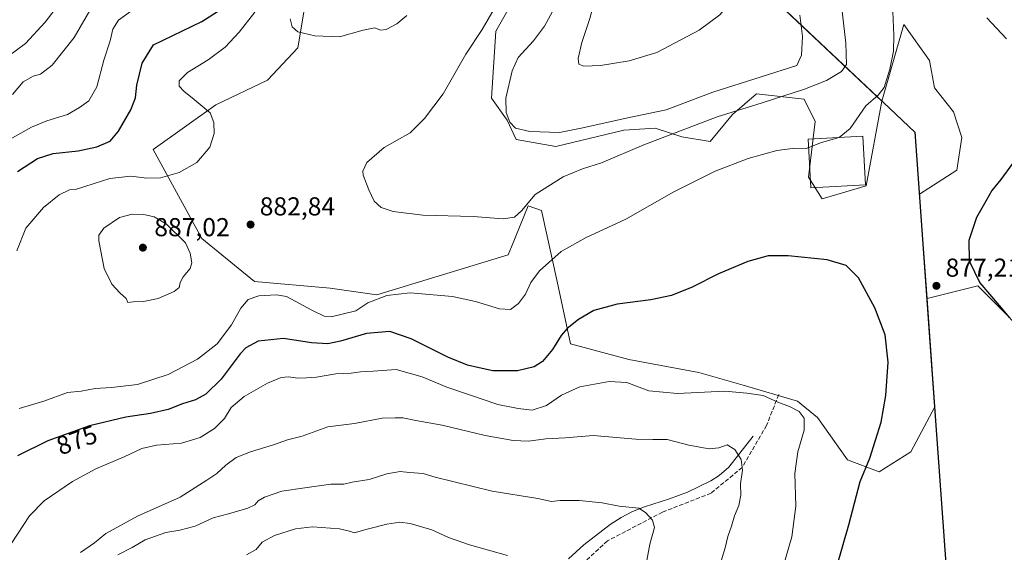
# Model space of a CAD drawing. Units: metres. Extents: x 649185 to 652549, y 4697644 to 4700026.
# Drawn here: x 651647 to 652028, y 4698443 to 4698649 of the extents above; entities that cross this region are included whole.
import ezdxf
from ezdxf.enums import TextEntityAlignment as Align

# ---------------------------------------------------------------- set-up
doc = ezdxf.new("R2010")
doc.units = ezdxf.units.M
doc.header["$MEASUREMENT"] = 0
doc.linetypes.add('DGN Style 3', pattern=[2.307223, 1.648017, -0.659207])
for name, color, linetype, lineweight in [('Arbolado forestal CxS', 92, 'Continuous', 0), ('Comarca', 135, 'Continuous', 13), ('Comarca CxS', 21, 'Continuous', 0), ('Comunidad autónoma', 142, 'Continuous', 30), ('Comunidad Autónoma CxS', 142, 'Continuous', 0), ('Corriente natural lineal', 142, 'Continuous', 13), ('Cultivos herbáceos CxS', 92, 'Continuous', 0), ('Curva de nivel maestra', 30, 'Continuous', 30), ('Curva de nivel normal', 30, 'Continuous', 0), ('Edificación Cxs', 1, 'Continuous', 13), ('Matorral CxS', 135, 'Continuous', 0), ('Municipio', 91, 'Continuous', 13), ('Municipio CxS', 4, 'Continuous', 0), ('Provincia', 7, 'Continuous', 0), ('Provincia CxS', 1, 'Continuous', 0), ('Punto de cota en terreno', 7, 'Continuous', 0), ('Rótulo de curva de nivel directora', 7, 'Continuous', 0), ('Rótulo de punto de cota en terreno', 7, 'Continuous', 0), ('Senda', 7, 'DGN Style 3', 0)]:
    doc.layers.add(name, color=color, linetype=linetype, lineweight=lineweight)
doc.styles.add('Style-Arial', font='txt')

# ---------------------------------------------------------------- blocks, each defined once
blk = doc.blocks.new('*U6')
at = {"layer": 'Arbolado forestal CxS', "color": 92, "linetype": 'Continuous', "lineweight": 0}
for points in [[(651910.5051, 4698683.7051, 897.2791), (651980.5653, 4698617.6135, 880.0089), (651974.5249, 4698584.8395, 877.6776), (651957.5187, 4698579.9175, 877.4779), (651952.1791, 4698588.2795, 878.6976), (651954.7583, 4698609.7795, 882.0652), (651950.4603, 4698618.3793, 884.6963), (651932.0703, 4698620.4139, 888.0274), (651922.7933, 4698612.4867, 885.2575), (651914.2329, 4698602.0409, 883.07), (651903.1911, 4698603.7601, 885.0792), (651892.8781, 4698607.2003, 888.0401), (651880.8449, 4698606.3403, 888.8208), (651854.5619, 4698600.1177, 888.7418), (651839.2249, 4698602.8019, 889.1582), (651835.8059, 4698610.3191, 889.7144), (651829.7419, 4698618.7853, 888.0908), (651831.3595, 4698644.6461, 886.1127), (651844.2897, 4698667.2737, 886.2596)], [(651758.5705, 4698660.5889, 877.8411), (651754.8413, 4698638.2209, 880.8245), (651743.1679, 4698625.7679, 882.2811), (651723.1407, 4698616.2235, 880.8995), (651698.9135, 4698598.9157, 877.3373), (651717.8109, 4698564.5645, 883.9949), (651738.1769, 4698547.8613, 881.8138), (651767.3979, 4698545.2809, 882.6508), (651785.4461, 4698542.7005, 881.0574), (651836.1531, 4698558.1801, 883.5601), (651837.4247, 4698561.2899, 883.9179), (651843.8887, 4698577.1001, 885.1871), (651849.0457, 4698575.3799, 883.9817), (651855.0613, 4698547.8599, 878.8929), (651860.2179, 4698523.7797, 874.5581), (651882.7639, 4698517.7195, 872.8623), (651909.7969, 4698512.8011, 871.8477), (651926.9997, 4698507.8829, 870.8175), (651947.8899, 4698501.7355, 870.596), (651955.6157, 4698495.3975, 870.9068), (651967.1897, 4698478.9775, 873.6336), (651979.4647, 4698474.3743, 875.4525), (651991.7407, 4698482.0461, 876.4107), (652000.9627, 4698499.5281, 877.2393), (651997.9733, 4698541.2831, 876.737), (652017.5573, 4698546.1803, 875.4159), (652042.6927, 4698521.0449, 875.1181)]]:
    blk.add_polyline3d(points, dxfattribs=at)
blk = doc.blocks.new('5PATER')
at = {"layer": 'Punto de cota en terreno', "linetype": 'Continuous', "lineweight": 0}
h = blk.add_hatch(color=51, dxfattribs=at)
edge = h.paths.add_edge_path()
edge.add_ellipse((0, 0), major_axis=(-0.11, -0.111), ratio=0.999422, start_angle=0, end_angle=360)

msp = doc.modelspace()

# ---------------------------------------------------------------- linework, layer by layer
at = {"layer": 'Arbolado forestal CxS', "color": 92, "linetype": 'Continuous', "lineweight": 0}
for points in [[(651975.2266, 4698998.6124, 897.1682), (651840.2579, 4698923.6957, 908.4965), (651910.5051, 4698683.7051, 897.2791), (651980.5653, 4698617.6135, 880.0089)], [(651980.5653, 4698617.6135, 880.0089), (651974.5249, 4698584.8395, 877.6776), (651957.5187, 4698579.9175, 877.4779), (651952.1791, 4698588.2795, 878.6976), (651954.7583, 4698609.7795, 882.0652), (651950.4603, 4698618.3793, 884.6963), (651932.0703, 4698620.4139, 888.0274), (651922.7933, 4698612.4867, 885.2575), (651914.2329, 4698602.0409, 883.07), (651903.1911, 4698603.7601, 885.0792), (651892.8781, 4698607.2003, 888.0401), (651880.8449, 4698606.3403, 888.8208), (651854.5619, 4698600.1177, 888.7418), (651839.2249, 4698602.8019, 889.1582), (651835.8059, 4698610.3191, 889.7144), (651829.7419, 4698618.7853, 888.0908), (651831.3595, 4698644.6461, 886.1127), (651844.2897, 4698667.2737, 886.2596)], [(651758.5705, 4698660.5889, 877.8411), (651754.8413, 4698638.2209, 880.8245), (651743.1679, 4698625.7679, 882.2811), (651723.1407, 4698616.2235, 880.8995), (651698.9135, 4698598.9157, 877.3373), (651717.8109, 4698564.5645, 883.9949), (651738.1769, 4698547.8613, 881.8138), (651767.3979, 4698545.2809, 882.6508), (651785.4461, 4698542.7005, 881.0574), (651836.1531, 4698558.1801, 883.5601), (651837.4247, 4698561.2899, 883.9179), (651843.8887, 4698577.1001, 885.1871), (651849.0457, 4698575.3799, 883.9817), (651855.0613, 4698547.8599, 878.8929), (651860.2179, 4698523.7797, 874.5581), (651882.7639, 4698517.7195, 872.8623), (651909.7969, 4698512.8011, 871.8477), (651926.9997, 4698507.8829, 870.8175), (651947.8899, 4698501.7355, 870.596), (651955.6157, 4698495.3975, 870.9068), (651967.1897, 4698478.9775, 873.6336), (651979.4647, 4698474.3743, 875.4525), (651991.7407, 4698482.0461, 876.4107), (652000.9627, 4698499.5281, 877.2393), (651997.9733, 4698541.2831, 876.737)], [(652203.0515, 4698476.7487, 838.4556), (652157.7867, 4698478.7115, 844.9325), (652144.5575, 4698468.1281, 849.0857), (652127.3597, 4698468.1281, 852.8906), (652096.9325, 4698495.9093, 863.0124), (652063.8595, 4698506.4927, 873.9392), (652042.6927, 4698521.0449, 875.1181), (652017.5573, 4698546.1803, 875.4159), (651997.9733, 4698541.2831, 876.737)]]:
    msp.add_polyline3d(points, dxfattribs=at)
at = {"layer": 'Comarca', "color": 135, "linetype": 'Continuous', "lineweight": 13, "flags": 128}
msp.add_lwpolyline([(652025.882, 4699026.8351), (651840.202, 4698923.7801), (651910.453, 4698683.7841), (651981.163, 4698617.0741), (651993.323, 4698605.6021), (652000.021, 4698511.9641), (652007.29, 4698410.3711)], dxfattribs=at)
at = {"layer": 'Comarca CxS', "color": 21, "linetype": 'Continuous', "lineweight": 0, "flags": 128}
msp.add_lwpolyline([(652025.882, 4699026.8351), (651840.202, 4698923.7801), (651910.453, 4698683.7841), (651981.163, 4698617.074), (651993.323, 4698605.602), (652000.021, 4698511.9641), (652007.29, 4698410.371)], dxfattribs=at)
at = {"layer": 'Comunidad autónoma', "color": 142, "linetype": 'Continuous', "lineweight": 30, "flags": 128}
msp.add_lwpolyline([(652025.882, 4699026.8351), (651840.202, 4698923.7801), (651910.453, 4698683.7841), (651981.163, 4698617.0741), (651993.323, 4698605.6021), (652000.021, 4698511.9641), (652007.29, 4698410.3711)], dxfattribs=at)
at = {"layer": 'Comunidad Autónoma CxS', "color": 142, "linetype": 'Continuous', "lineweight": 0, "flags": 128}
msp.add_lwpolyline([(652025.882, 4699026.8351), (651840.202, 4698923.7801), (651910.453, 4698683.7841), (651981.163, 4698617.074), (651993.323, 4698605.602), (652000.021, 4698511.9641), (652007.29, 4698410.371)], dxfattribs=at)
at = {"layer": 'Corriente natural lineal', "color": 142, "linetype": 'Continuous', "lineweight": 13}
msp.add_polyline3d([(651930.8001, 4698488.1901, 866.6234), (651921.3601, 4698476.1701, 864.3667), (651917.6801, 4698472.9301, 863.525), (651914.3801, 4698470.9201, 863.1508), (651905.4301, 4698466.5701, 862.1581), (651898.4301, 4698463.9301, 861.2903), (651888.8501, 4698460.8801, 860.5998), (651884.2401, 4698459.0001, 860.1796), (651879.8201, 4698456.6901, 859.6947), (651875.5901, 4698454.0101, 859.1482), (651865.4001, 4698446.1101, 857.8623), (651859.4301, 4698440.7701, 856.6097)], dxfattribs=at)
at = {"layer": 'Cultivos herbáceos CxS', "color": 92, "linetype": 'Continuous', "lineweight": 0}
for points in [[(651844.2897, 4698667.2737, 886.2596), (651831.3595, 4698644.6461, 886.1127), (651829.7419, 4698618.7853, 888.0908), (651835.8059, 4698610.3191, 889.7144), (651839.2249, 4698602.8019, 889.1582), (651854.5619, 4698600.1177, 888.7418), (651880.8449, 4698606.3403, 888.8208), (651892.8781, 4698607.2003, 888.0401), (651903.1911, 4698603.7601, 885.0792), (651914.2329, 4698602.0409, 883.07), (651922.7933, 4698612.4867, 885.2575), (651932.0703, 4698620.4139, 888.0274), (651950.4603, 4698618.3793, 884.6963), (651954.7583, 4698609.7795, 882.0652), (651952.1791, 4698588.2795, 878.6976), (651957.5187, 4698579.9175, 877.4779), (651974.5249, 4698584.8395, 877.6776), (651980.5653, 4698617.6135, 880.0089), (651988.9823, 4698647.1985, 879.7733), (651998.9041, 4698633.3077, 878.8707), (652000.8885, 4698622.7245, 878.6998), (652008.1645, 4698613.4639, 878.4049), (652011.4719, 4698603.5421, 878.2014), (652009.4875, 4698590.9743, 878.0173), (651995.0849, 4698581.6299, 877.7169), (651997.9733, 4698541.2831, 876.737), (652000.9627, 4698499.5281, 877.2393), (651991.7407, 4698482.0461, 876.4107), (651979.4647, 4698474.3743, 875.4525), (651967.1897, 4698478.9775, 873.6336), (651955.6157, 4698495.3975, 870.9068), (651947.8899, 4698501.7355, 870.596), (651926.9997, 4698507.8829, 870.8175), (651909.7969, 4698512.8011, 871.8477), (651882.7639, 4698517.7195, 872.8623), (651860.2179, 4698523.7797, 874.5581), (651855.0613, 4698547.8599, 878.8929), (651849.0457, 4698575.3799, 883.9817), (651843.8887, 4698577.1001, 885.1871), (651837.4247, 4698561.2899, 883.9179), (651836.1531, 4698558.1801, 883.5601), (651785.4461, 4698542.7005, 881.0574), (651767.3979, 4698545.2809, 882.6508), (651738.1769, 4698547.8613, 881.8138), (651717.8109, 4698564.5645, 883.9949), (651698.9135, 4698598.9157, 877.3373), (651723.1407, 4698616.2235, 880.8995), (651743.1679, 4698625.7679, 882.2811), (651754.8413, 4698638.2209, 880.8245), (651758.5705, 4698660.5889, 877.8411)], [(651980.5653, 4698617.6135, 880.0089), (651974.5249, 4698584.8395, 877.6776), (651957.5187, 4698579.9175, 877.4779), (651952.1791, 4698588.2795, 878.6976), (651954.7583, 4698609.7795, 882.0652), (651950.4603, 4698618.3793, 884.6963), (651932.0703, 4698620.4139, 888.0274), (651922.7933, 4698612.4867, 885.2575), (651914.2329, 4698602.0409, 883.07), (651903.1911, 4698603.7601, 885.0792), (651892.8781, 4698607.2003, 888.0401), (651880.8449, 4698606.3403, 888.8208), (651854.5619, 4698600.1177, 888.7418), (651839.2249, 4698602.8019, 889.1582), (651835.8059, 4698610.3191, 889.7144), (651829.7419, 4698618.7853, 888.0908), (651831.3595, 4698644.6461, 886.1127), (651844.2897, 4698667.2737, 886.2596)], [(651758.5705, 4698660.5889, 877.8411), (651754.8413, 4698638.2209, 880.8245), (651743.1679, 4698625.7679, 882.2811), (651723.1407, 4698616.2235, 880.8995), (651698.9135, 4698598.9157, 877.3373), (651717.8109, 4698564.5645, 883.9949), (651738.1769, 4698547.8613, 881.8138), (651767.3979, 4698545.2809, 882.6508), (651785.4461, 4698542.7005, 881.0574), (651836.1531, 4698558.1801, 883.5601), (651837.4247, 4698561.2899, 883.9179), (651843.8887, 4698577.1001, 885.1871), (651849.0457, 4698575.3799, 883.9817), (651855.0613, 4698547.8599, 878.8929), (651860.2179, 4698523.7797, 874.5581), (651882.7639, 4698517.7195, 872.8623), (651909.7969, 4698512.8011, 871.8477), (651926.9997, 4698507.8829, 870.8175), (651947.8899, 4698501.7355, 870.596), (651955.6157, 4698495.3975, 870.9068), (651967.1897, 4698478.9775, 873.6336), (651979.4647, 4698474.3743, 875.4525), (651991.7407, 4698482.0461, 876.4107), (652000.9627, 4698499.5281, 877.2393), (651997.9733, 4698541.2831, 876.737)], [(651997.9733, 4698541.2831, 876.737), (651995.0849, 4698581.6299, 877.7169), (652009.4875, 4698590.9743, 878.0173), (652011.4719, 4698603.5421, 878.2014), (652008.1645, 4698613.4639, 878.4049), (652000.8885, 4698622.7245, 878.6998), (651998.9041, 4698633.3077, 878.8707), (651988.9823, 4698647.1985, 879.7733), (651980.5653, 4698617.6135, 880.0089)]]:
    msp.add_polyline3d(points, dxfattribs=at)
at = {"layer": 'Curva de nivel maestra', "color": 30, "linetype": 'Continuous', "lineweight": 30, "elevation": 875, "flags": 128}
for points in [[(651646.52, 4698590.4601), (651654.27, 4698595.4601), (651660.31, 4698597.3501), (651670, 4698598.4401), (651677.2, 4698599.9401), (651682.32, 4698602.1601), (651685.63, 4698605.9701), (651690.33, 4698614.3001), (651692.15, 4698618.9201), (651692.72, 4698623.8201), (651694.75, 4698632.2601), (651699.14, 4698639.3601), (651717.77, 4698648.4001), (651725.24, 4698653.1201)], [(652021.1, 4698649.8601), (652028.74, 4698641.6901)], [(652034.5, 4698598.3201), (652026.46, 4698587.3601), (652022.99, 4698583.0201), (652020.71, 4698579.0201), (652017.04, 4698572.6801), (652014.17, 4698563.8201), (652014.32, 4698555.9601), (652018.39, 4698547.4201), (652025.79, 4698538.6801), (652029.87, 4698533.9101)], [(651963.17, 4698437.7601), (651967.77, 4698453.9301), (651972.12, 4698470.6801), (651975.87, 4698479.6801), (651980.22, 4698493.5501), (651982.12, 4698503.8801), (651982.91, 4698516.7901), (651981.75, 4698527.3401), (651977.82, 4698537.7001), (651971.45, 4698549.3701), (651966.74, 4698554.1101), (651959.4, 4698556.3201), (651944.34, 4698557.8901), (651936.54, 4698557.7801), (651928.8, 4698555.6001), (651917.39, 4698550.8301), (651907.25, 4698545.7301), (651899.25, 4698542.4501), (651891.25, 4698540.8201), (651878.25, 4698539.1901), (651869.3, 4698536.7201), (651863.34, 4698533.2801), (651858.89, 4698529.7801), (651856.58, 4698527.0501), (651853.29, 4698521.6001), (651849.35, 4698516.9601), (651846.21, 4698514.9501), (651839.76, 4698513.4301), (651830.21, 4698513.3501), (651824.88, 4698514.5101), (651820.43, 4698515.5801), (651812.88, 4698518.6801), (651798.7, 4698525.7401), (651790.38, 4698528.5601), (651781.45, 4698527.8201), (651771.3, 4698524.8001), (651766.44, 4698523.7901), (651760.14, 4698524.1801), (651749.31, 4698525.9001), (651739.57, 4698524.8401), (651734.79, 4698522.2201), (651732.53, 4698519.9301), (651725.24, 4698510.1401), (651719.38, 4698504.4201), (651715.34, 4698502.1901), (651710.32, 4698500.5901), (651704.73, 4698498.5101), (651697.94, 4698496.8801), (651688.42, 4698495.4301), (651674.32, 4698492.1601), (651658.25, 4698486.3601), (651646.58, 4698480.5201)]]:
    msp.add_lwpolyline(points, dxfattribs=at)
at = {"layer": 'Curva de nivel normal', "color": 30, "linetype": 'Continuous', "lineweight": 0, "flags": 128}
for points, elevation in [([(651902.85, 4698705.7701), (651898.46, 4698703.9001), (651891.93, 4698694.5401), (651883.97, 4698679.9801), (651873.76, 4698664.4101), (651869.34, 4698655.8701), (651867.63, 4698649.5501), (651864.64, 4698640.2401), (651863.18, 4698634.0801), (651863.41, 4698631.8501), (651865.43, 4698631.1401), (651871.87, 4698631.3301), (651882.92, 4698633.1501), (651893.55, 4698636.4101), (651909.89, 4698644.9701), (651917.96, 4698650.9401), (651927.36, 4698662.3401), (651929.08, 4698665.7801), (651929.82, 4698672.7701), (651926.69, 4698686.5201), (651924.76, 4698690.2801), (651920.77, 4698695.2701), (651906.98, 4698705.4201), (651902.85, 4698705.7701)], 895), ([(651667.97, 4698662.1401), (651657.23, 4698648.1801), (651649.66, 4698639.8401), (651639.04, 4698632.1501)], 860), ([(651964.06, 4698662.4901), (651966.57, 4698640.0001), (651966.84, 4698631.7401), (651964.94, 4698629.0001), (651959.09, 4698625.5201), (651950.59, 4698622.1701), (651934.25, 4698616.9401), (651916.92, 4698611.5201), (651888.59, 4698600.7401), (651872.25, 4698593.7201), (651864.86, 4698591.4301), (651857.36, 4698588.4001), (651846.58, 4698581.5301), (651841.27, 4698575.2801), (651838.64, 4698572.8301), (651834.14, 4698572.1301), (651822.6, 4698573.0301), (651803.18, 4698573.6101), (651791.67, 4698574.9501), (651787.05, 4698576.5701), (651784.33, 4698578.9501), (651782.36, 4698583.4001), (651780.08, 4698588.9901), (651780.01, 4698590.6001), (651781.5, 4698593.9201), (651788.26, 4698599.6601), (651798.22, 4698605.3601), (651803.83, 4698610.9001), (651810.98, 4698620.4801), (651819.72, 4698635.7201), (651826.1, 4698645.3501), (651830.67, 4698653.3301)], 885), ([(651692.59, 4698653.8801), (651685.63, 4698648.9101), (651683.43, 4698645.4101), (651682.41, 4698640.9001), (651679.96, 4698633.4101), (651677.2, 4698623.1001), (651674.05, 4698617.7601), (651670.52, 4698615.1901), (651665.85, 4698612.4201), (651657.92, 4698609.9801), (651651.92, 4698607.5901), (651642.59, 4698602.2501)], 870), ([(651675.45, 4698654.1301), (651668.39, 4698642.1801), (651659.97, 4698631.4701), (651655.45, 4698627.9901), (651652.64, 4698627.2701), (651648.79, 4698625.1301), (651644.58, 4698620.1301)], 865), ([(651646.27, 4698559.8001), (651649.81, 4698568.5001), (651656.59, 4698576.5501), (651662.59, 4698581.4001), (651666.59, 4698583.3701), (651668.92, 4698583.5201), (651672.59, 4698584.5701), (651682.2, 4698587.7501), (651690.36, 4698588.6701), (651696.57, 4698587.8001), (651701.82, 4698587.9601), (651709.08, 4698589.9901), (651715.87, 4698593.8601), (651720.85, 4698599.7601), (651722.58, 4698605.0601), (651722.43, 4698609.3801), (651720.96, 4698613.1101), (651714.05, 4698618.9401), (651710.94, 4698621.2701), (651709.06, 4698623.3401), (651708.99, 4698625.5001), (651712.2, 4698628.6201), (651720.25, 4698633.5601), (651726.74, 4698638.4801), (651732.19, 4698644.2301), (651738.25, 4698651.9401)], 880), ([(651751.92, 4698649.3601), (651752.73, 4698646.3201), (651754.85, 4698644.3601), (651761.44, 4698642.8501), (651770.96, 4698642.4401), (651780.09, 4698645.0601), (651784.63, 4698645.9401), (651786.84, 4698645.0901), (651788.99, 4698645.2801), (651793.08, 4698647.4501), (651796.98, 4698650.6701)], 880), ([(651853.27, 4698652.2601), (651850.16, 4698646.6401), (651845.87, 4698640.9501), (651840.04, 4698634.4501), (651837.62, 4698629.3301), (651835.25, 4698618.8001), (651835.3, 4698613.2801), (651836.79, 4698609.5301), (651838.94, 4698607.1401), (651844.51, 4698605.9401), (651855.92, 4698605.5101), (651864.38, 4698607.1701), (651870.77, 4698608.5301), (651881.71, 4698611.0201), (651897.23, 4698614.3001), (651915.27, 4698621.0501), (651933.95, 4698627.0501), (651947.65, 4698631.3601), (651949.51, 4698635.3301), (651949.83, 4698642.6401), (651948.88, 4698650.8301)], 890), ([(651984.77, 4698652.2201), (651985.2, 4698643.0101), (651985, 4698636.9101), (651983.6, 4698629.9801), (651981.45, 4698622.8801), (651979.1, 4698619.8901), (651974.37, 4698615.8101), (651968.3, 4698607.0601), (651964.0286, 4698603.597)], 880), ([(651964.0286, 4698603.597), (651964.02, 4698603.5901), (651957.25, 4698601.6701), (651952.2814, 4698599.6676)], 880), ([(651952.2814, 4698599.6676), (651951.32, 4698599.2801), (651946.87, 4698599.4301), (651939.99, 4698598.5201), (651928.87, 4698595.3801), (651916.07, 4698590.5301), (651900.21, 4698582.5401), (651881.59, 4698571.9501), (651866.25, 4698564.8701), (651856.59, 4698559.5701), (651848.25, 4698552.0901), (651844.92, 4698547.5701), (651842.8, 4698543.0401), (651840.11, 4698539.4601), (651837.03, 4698537.1101), (651832.85, 4698537.3701), (651823.48, 4698540.2501), (651814.59, 4698542.1201), (651798.25, 4698543.5801), (651789.25, 4698542.5601), (651781.92, 4698539.7001), (651777.22, 4698536.6401), (651767.79, 4698534.2301), (651765.08, 4698534.4601), (651760.25, 4698536.7901), (651750.54, 4698542.0801), (651746.61, 4698542.7101), (651739.78, 4698542.3801), (651735.73, 4698540.9901), (651732.86, 4698537.5601), (651729.19, 4698531.1501), (651723.64, 4698523.8001), (651716.11, 4698517.8501), (651704.73, 4698511.9401), (651692.96, 4698508.1201), (651682.82, 4698506.9901), (651676.53, 4698506.5101), (651671.16, 4698505.5201), (651665.92, 4698504.9801), (651656.75, 4698501.7001), (651647.23, 4698498.8201)], 880), ([(651690.9, 4698573.9201), (651686, 4698572.6801), (651679.88, 4698568.5401), (651678.04, 4698565.8801), (651677.98, 4698563.6601), (651680.08, 4698552.9501), (651682.97, 4698546.8801), (651686.03, 4698543.5701), (651688.5, 4698541.3201), (651689.18, 4698539.7401), (651691.23, 4698540.0401), (651695.18, 4698540.2001), (651700.84, 4698541.3701), (651707.04, 4698544.0801), (651709.04, 4698545.6101), (651709.4, 4698547.5701), (651710.61, 4698549.7401), (651713.22, 4698552.8901), (651713.9, 4698555.1801), (651713.22, 4698558.9201), (651711.42, 4698562.8401), (651704.05, 4698570.1401), (651699.32, 4698572.8501), (651695.38, 4698573.8101), (651690.9, 4698573.9201)], 885), ([(651644.16, 4698446.5001), (651651.19, 4698457.4001), (651656.82, 4698463.1401), (651667.74, 4698470.6301), (651676.86, 4698475.5901), (651687.74, 4698480.2001), (651694.59, 4698483.3701), (651700.25, 4698484.6201), (651709.97, 4698485.4001), (651717.11, 4698487.5901), (651722.63, 4698491.0501), (651726.55, 4698494.9301), (651729.09, 4698499.2101), (651734.11, 4698503.4801), (651743.16, 4698508.5701), (651748.49, 4698510.7601), (651751.28, 4698511.1201), (651754.84, 4698510.5201), (651758.25, 4698510.6901), (651762.04, 4698510.9601), (651769.58, 4698512.2201), (651775.44, 4698512.5101), (651779.08, 4698513.0001), (651783.92, 4698513.2901), (651792.92, 4698513.8501), (651802.9, 4698511.0801), (651812.48, 4698507.0301), (651821.17, 4698504.1801), (651832.09, 4698500.3801), (651840.06, 4698498.8801), (651845.44, 4698498.2201), (651850.98, 4698499.9701), (651856.8, 4698504.0301), (651863.79, 4698507.2201), (651875.17, 4698509.2201), (651882.02, 4698508.8301), (651890.48, 4698505.7001), (651901.55, 4698504.6101), (651919.79, 4698505.5901), (651928.39, 4698504.8101), (651934.72, 4698503.8501), (651940.29, 4698501.2901), (651944.85, 4698499.5601), (651948.56, 4698497.6701), (651950.53, 4698495.1101), (651950.47, 4698490.4601), (651948.06, 4698482.0401), (651946.91, 4698473.7901), (651947.31, 4698461.1401), (651945.77, 4698449.2001), (651939.63, 4698428.4101)], 870), ([(651670.92, 4698443.2401), (651676.25, 4698446.9801), (651680.74, 4698450.5801), (651692.87, 4698457.2801), (651709.41, 4698464.6101), (651719.67, 4698471.1301), (651723.59, 4698473.7901), (651727, 4698476.9801), (651731.02, 4698479.9201), (651736.6, 4698482.1601), (651745.44, 4698484.8201), (651750.93, 4698486.7401), (651756.53, 4698488.1801), (651766.52, 4698491.7301), (651776.71, 4698493.0701), (651787.4, 4698495.0601), (651792.43, 4698495.2501), (651795.42, 4698495.1801), (651800.43, 4698494.1901), (651810.63, 4698492.4601), (651827.23, 4698488.4101), (651838.02, 4698486.4201), (651843.97, 4698486.2101), (651850.67, 4698487.1001), (651858.11, 4698487.5401), (651868.92, 4698488.4301), (651885.43, 4698486.9401), (651892.02, 4698486.8001), (651897.63, 4698486.8201), (651905.91, 4698484.6501), (651913.81, 4698483.3201), (651917.48, 4698483.6601), (651920.79, 4698484.7801), (651923.78, 4698482.9701), (651926.15, 4698479.0801), (651926.68, 4698474.9501), (651925.85, 4698469.6801), (651926, 4698465.3501), (651925.21, 4698461.3501), (651923.53, 4698457.3501), (651922.41, 4698453.3501), (651921.05, 4698449.3501), (651920.03, 4698445.0201), (651918.06, 4698438.6301)], 865), ([(651685.31, 4698442.2801), (651690.85, 4698445.1901), (651695.92, 4698448.0901), (651703.92, 4698450.9201), (651709.25, 4698451.8001), (651715.22, 4698453.4301), (651722.18, 4698456.5501), (651728.09, 4698458.0901), (651735.52, 4698460.3601), (651738.22, 4698461.5901), (651739.52, 4698463.1501), (651741.95, 4698464.5601), (651748.64, 4698466.9301), (651757.52, 4698468.2201), (651767.59, 4698469.5601), (651772.59, 4698469.5701), (651775.86, 4698470.3801), (651782.44, 4698471.4001), (651789.27, 4698473.6001), (651794.45, 4698474.4901), (651798.07, 4698474.0701), (651803.26, 4698473.6901), (651807.9, 4698472.3401), (651829.92, 4698466.9601), (651847.59, 4698464.1301), (651852.92, 4698462.8701), (651856.25, 4698463.3201), (651863.59, 4698463.3101), (651872.4, 4698462.4101), (651878.98, 4698461.0801), (651886.61, 4698460.3801), (651889.16, 4698458.6801), (651891.9, 4698455.6801), (651892.67, 4698452.8801), (651890.86, 4698446.4001), (651888.78, 4698435.2201)], 860), ([(651735, 4698442.3201), (651738.77, 4698444.4101), (651741.14, 4698447.1801), (651745.89, 4698449.7101), (651753.92, 4698452.3001), (651760.59, 4698453.0701), (651770.94, 4698452.3101), (651774.82, 4698451.4001), (651776.6, 4698450.8501), (651781.6, 4698452.2801), (651789.25, 4698454.1601), (651794.3, 4698454.9801), (651798.32, 4698454.4301), (651806.65, 4698451.9201), (651813.02, 4698449.0001), (651821.25, 4698446.1501), (651835.88, 4698442.1001)], 855)]:
    msp.add_lwpolyline(points, dxfattribs=dict(at, elevation=elevation))
at = {"layer": 'Edificación Cxs', "color": 1, "linetype": 'Continuous', "lineweight": 13}
msp.add_polyline3d([(651974.1501, 4698585.2901, 878.5093), (651953.1401, 4698584.1301, 879.2548), (651952.1001, 4698602.9501, 881.4872), (651973.1201, 4698604.0901, 879.93), (651974.1501, 4698585.2901, 878.5093)], dxfattribs=at)
msp.add_3dface([(651974.1501, 4698585.2901, 881.4872), (651953.1401, 4698584.1301, 881.4872), (651952.1001, 4698602.9501, 881.4872), (651973.1201, 4698604.0901, 881.4872)], dxfattribs=at)
at = {"layer": 'Matorral CxS', "color": 135, "linetype": 'Continuous', "lineweight": 0}
for points in [[(652042.6927, 4698521.0449, 875.1181), (652017.5573, 4698546.1803, 875.4159), (651997.9733, 4698541.2831, 876.737), (651995.0849, 4698581.6299, 877.7169), (652009.4875, 4698590.9743, 878.0173), (652011.4719, 4698603.5421, 878.2014), (652008.1645, 4698613.4639, 878.4049), (652000.8885, 4698622.7245, 878.6998), (651998.9041, 4698633.3077, 878.8707), (651988.9823, 4698647.1985, 879.7733), (651980.5653, 4698617.6135, 880.0089), (651910.5051, 4698683.7051, 897.2791), (651840.2579, 4698923.6957, 908.4965), (651975.2266, 4698998.6124, 897.1682), (651986.2041, 4698976.3407, 895.4658), (651981.9707, 4698962.5823, 893.7964), (651979.8541, 4698941.4157, 888.2252), (651957.6291, 4698929.7739, 889.4371), (651943.8708, 4698914.9573, 887.2949), (651962.9207, 4698887.4405, 880.5904), (651987.2625, 4698853.5739, 865.5083), (652002.0791, 4698850.3989, 861.5696), (652016.8959, 4698870.5073, 864.9474), (652029.5959, 4698885.3239, 868.2672)], [(651975.2266, 4698998.6124, 897.1682), (651840.2579, 4698923.6957, 908.4965), (651910.5051, 4698683.7051, 897.2791), (651980.5653, 4698617.6135, 880.0089)], [(651997.9733, 4698541.2831, 876.737), (651995.0849, 4698581.6299, 877.7169), (652009.4875, 4698590.9743, 878.0173), (652011.4719, 4698603.5421, 878.2014), (652008.1645, 4698613.4639, 878.4049), (652000.8885, 4698622.7245, 878.6998), (651998.9041, 4698633.3077, 878.8707), (651988.9823, 4698647.1985, 879.7733), (651980.5653, 4698617.6135, 880.0089)], [(652203.0515, 4698476.7487, 838.4556), (652157.7867, 4698478.7115, 844.9325), (652144.5575, 4698468.1281, 849.0857), (652127.3597, 4698468.1281, 852.8906), (652096.9325, 4698495.9093, 863.0124), (652063.8595, 4698506.4927, 873.9392), (652042.6927, 4698521.0449, 875.1181), (652017.5573, 4698546.1803, 875.4159), (651997.9733, 4698541.2831, 876.737)]]:
    msp.add_polyline3d(points, dxfattribs=at)
at = {"layer": 'Municipio', "color": 91, "linetype": 'Continuous', "lineweight": 13, "flags": 128}
msp.add_lwpolyline([(652025.882, 4699026.8351), (651840.202, 4698923.7801), (651910.453, 4698683.7841), (651981.163, 4698617.0741), (651993.323, 4698605.6021), (652000.021, 4698511.9641), (652007.29, 4698410.3711)], dxfattribs=at)
at = {"layer": 'Municipio CxS', "color": 4, "linetype": 'Continuous', "lineweight": 0, "flags": 128}
msp.add_lwpolyline([(652025.882, 4699026.8351), (651840.202, 4698923.7801), (651910.453, 4698683.7841), (651981.163, 4698617.074), (651993.323, 4698605.602), (652000.021, 4698511.9641), (652007.29, 4698410.371)], dxfattribs=at)
at = {"layer": 'Provincia', "color": 7, "linetype": 'Continuous', "lineweight": 0, "flags": 128}
msp.add_lwpolyline([(652025.882, 4699026.8351), (651840.202, 4698923.7801), (651910.453, 4698683.7841), (651981.163, 4698617.0741), (651993.323, 4698605.6021), (652000.021, 4698511.9641), (652007.29, 4698410.3711)], dxfattribs=at)
at = {"layer": 'Provincia CxS', "color": 1, "linetype": 'Continuous', "lineweight": 0, "flags": 128}
msp.add_lwpolyline([(652025.882, 4699026.8351), (651840.202, 4698923.7801), (651910.453, 4698683.7841), (651981.163, 4698617.074), (651993.323, 4698605.602), (652000.021, 4698511.9641), (652007.29, 4698410.371)], dxfattribs=at)
at = {"layer": 'Senda', "color": 7, "linetype": 'DGN Style 3', "lineweight": 0}
msp.add_polyline3d([(651940.7029, 4698504.2049, 870.5645), (651935.9403, 4698492.2985, 867.7787), (651926.5741, 4698476.1061, 865.2156), (651914.5091, 4698466.1047, 863.3841), (651895.7765, 4698458.8023, 860.846), (651874.5039, 4698447.6897, 858.2284), (651856.7239, 4698431.3385, 855.4094)], dxfattribs=at)

# ---------------------------------------------------------------- block references
at = {"layer": 'Arbolado forestal CxS', "color": 92, "linetype": 'Continuous', "lineweight": 0}
msp.add_blockref('*U6', (0, 0), dxfattribs=at)
at = {"layer": 'Punto de cota en terreno', "color": 7, "linetype": 'Continuous', "lineweight": 0, "xscale": 10, "yscale": 10, "zscale": 10}
for p in [(651736.6, 4698569.92, 882.84), (651695, 4698561, 887.02), (652001.62, 4698546.24, 877.21)]:
    msp.add_blockref('5PATER', p, dxfattribs=at)

# ---------------------------------------------------------------- texts
at = {"layer": 'Rótulo de curva de nivel directora', "color": 7, "linetype": 'Continuous', "lineweight": 0, "style": 'Style-Arial'}
msp.add_text('875', height=7, rotation=19.845555, dxfattribs=at).set_placement((651669.4777, 4698486.6565), align=Align.MIDDLE_CENTER)
at = {"layer": 'Rótulo de punto de cota en terreno', "color": 7, "linetype": 'Continuous', "lineweight": 0, "style": 'Style-Arial'}
for s, p in [('882,84', (651740.1278, 4698573.4478)), ('887,02', (651699.4097, 4698565.4097)), ('877,21', (652005.1478, 4698549.7678))]:
    msp.add_text(s, height=7, dxfattribs=at).set_placement(p)

doc.saveas('drawing.dxf')
